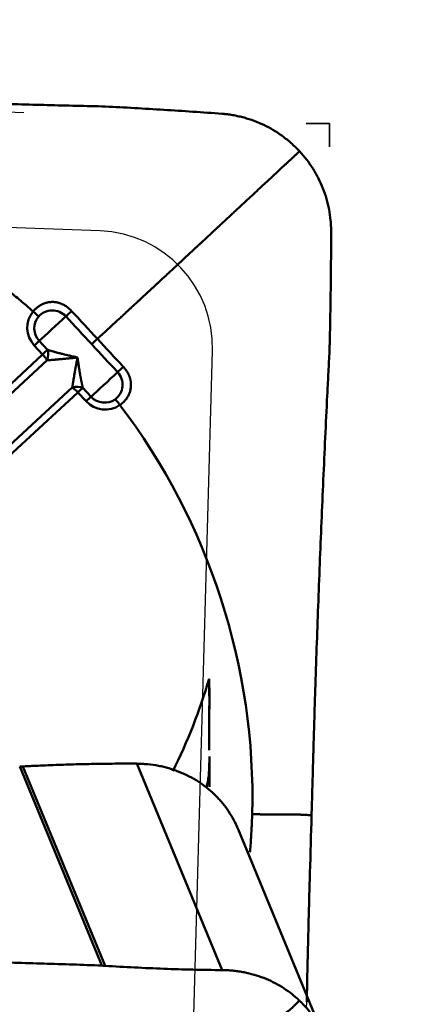
# Model space of a CAD drawing. Extents: x -1.38 to 3.62, y -2.94 to 4.33.
# Drawn here: x 2.38 to 2.51, y 2.2 to 2.54 of the extents above; entities that cross this region are included whole.
import ezdxf

# ---------------------------------------------------------------- set-up
doc = ezdxf.new("R2010")
doc.units = 0
doc.header["$MEASUREMENT"] = 0
doc.header["$PDMODE"] = 1
doc.linetypes.add('DASH', pattern=[3.75, 3, -0.75])
for name, color, linetype, lineweight in [('1', 4, 'Continuous', 50), ('2', 7, 'Continuous', 25), ('3', 1, 'DASH', 35), ('CUT', 1, 'Continuous', 25), ('NOCUT', 7, 'Continuous', 25)]:
    doc.layers.add(name, color=color, linetype=linetype, lineweight=lineweight)
doc.styles.add('STANDARD 3.5 mm', font='monos.ttf', dxfattribs={"height": 0.137795})
doc.dimstyles.new('AM_DIN', dxfattribs={"dimtxt": 0.137795, "dimasz": 0.098425, "dimexe": 0.07874, "dimexo": 0.03937, "dimgap": 0.03937, "dimtad": 1, "dimdec": 3, "dimzin": 11, "dimdsep": 46, "dimlunit": 3, "dimtxsty": 'STANDARD 3.5 mm', "dimcen": 0.003543, "dimadec": 0, "dimazin": 2, "dimtm": 1e-09, "dimtfac": 0.707107, "dimtdec": 3, "dimtmove": 0, "dimatfit": 3, "dimfxl": 1, "dimtolj": 1, "dimlwd": -1, "dimarcsym": 0})

# ---------------------------------------------------------------- blocks, each defined once
blk = doc.blocks.new('*D6')
at = {"layer": '2', "color": 0, "lineweight": -2, "ltscale": 0.04}
for p, q in [((2.51968, 2.49999), (3.62204, 2.49999)), ((2.51968, -2.5), (3.62204, -2.5))]:
    blk.add_line(p, q, dxfattribs=at)
at = {"layer": '2', "color": 0, "ltscale": 0.04}
blk.add_line((3.5433, 2.40157), (3.5433, -2.40157), dxfattribs=at)
for points in [[(3.5269, 2.40157), (3.5597, 2.40157), (3.5433, 2.49999)], [(3.5269, -2.40157), (3.5597, -2.40157), (3.5433, -2.5)]]:
    blk.add_solid(points, dxfattribs=at)
at = {"layer": 'DEFPOINTS', "color": 0, "ltscale": 0.04}
for p in [(2.48031, 2.49999), (2.48031, -2.5), (3.5433, -2.5)]:
    blk.add_point(p, dxfattribs=at)
at = {"layer": '2', "color": 0, "ltscale": 0.04, "insert": (3.43058, 0), "char_height": 0.137795, "attachment_point": 5, "rotation": 90, "style": 'STANDARD 3.5 mm'}
blk.add_mtext('\\A1;%%c5"', dxfattribs=at)
blk = doc.blocks.new('*D3')
at = {"layer": '2', "color": 0, "lineweight": -2, "ltscale": 0.04}
for p, q in [((2.12598, 2.53936), (2.12598, 3.62204)), ((2.48031, 2.53936), (2.48031, 3.62204))]:
    blk.add_line(p, q, dxfattribs=at)
at = {"layer": '2', "color": 0, "ltscale": 0.04}
for p, q in [((2.12598, 3.5433), (1.28298, 3.5433)), ((2.38189, 3.5433), (2.2244, 3.5433))]:
    blk.add_line(p, q, dxfattribs=at)
for points in [[(2.2244, 3.5597), (2.2244, 3.5269), (2.12598, 3.5433)], [(2.38189, 3.5597), (2.38189, 3.5269), (2.48031, 3.5433)]]:
    blk.add_solid(points, dxfattribs=at)
at = {"layer": 'DEFPOINTS', "color": 0, "ltscale": 0.04}
for p in [(2.12598, 3.5433), (2.12598, 2.49999), (2.48031, 2.49999)]:
    blk.add_point(p, dxfattribs=at)
at = {"layer": '2', "color": 0, "ltscale": 0.04, "insert": (1.65527, 3.65399), "char_height": 0.137795, "attachment_point": 5, "style": 'STANDARD 3.5 mm'}
blk.add_mtext('\\A1;0.354"', dxfattribs=at)
blk = doc.blocks.new('*D4')
at = {"layer": '2', "color": 0, "lineweight": -2, "ltscale": 0.04}
for p, q in [((0, 1.79133), (0, 4.21259)), ((2.48031, 2.53936), (2.48031, 4.21259))]:
    blk.add_line(p, q, dxfattribs=at)
at = {"layer": '2', "color": 0, "ltscale": 0.04}
blk.add_line((0.09843, 4.13385), (2.38189, 4.13385), dxfattribs=at)
for points in [[(0.09843, 4.15025), (0.09843, 4.11745), (0, 4.13385)], [(2.38189, 4.15025), (2.38189, 4.11745), (2.48031, 4.13385)]]:
    blk.add_solid(points, dxfattribs=at)
at = {"layer": 'DEFPOINTS', "color": 0, "ltscale": 0.04}
for p in [(2.48031, 4.13385), (2.48031, 2.49999), (0, 1.75196)]:
    blk.add_point(p, dxfattribs=at)
at = {"layer": '2', "color": 0, "ltscale": 0.04, "insert": (1.24015, 4.24454), "char_height": 0.137795, "attachment_point": 5, "style": 'STANDARD 3.5 mm'}
blk.add_mtext('\\A1;2.48"', dxfattribs=at)
blk = doc.blocks.new('*D7')
at = {"layer": '2', "color": 0, "lineweight": -2, "ltscale": 0.04}
for p, q in [((2.48031, 2.53936), (2.48031, 3.56636)), ((2.37714, 2.5036), (1.41459, 2.53721))]:
    blk.add_line(p, q, dxfattribs=at)
at = {"layer": '2', "color": 0, "ltscale": 0.04}
blk.add_arc((2.48031, 2.49999), 0.98763, 95.71234, 172.28766, dxfattribs=at)
for points in [[(2.38119, 3.4991), (2.38282, 3.46634), (2.48031, 3.48762)], [(1.51796, 2.63115), (1.48527, 2.63392), (1.49328, 2.53446)]]:
    blk.add_solid(points, dxfattribs=at)
at = {"layer": 'DEFPOINTS', "color": 0, "ltscale": 0.04}
for p in [(1.99648, 3.36099), (2.41648, 2.50222), (2.48031, 2.49999), (2.48031, 2.49999), (2.48031, 2.49212)]:
    blk.add_point(p, dxfattribs=at)
at = {"layer": '2', "color": 0, "ltscale": 0.04, "insert": (1.71735, 3.29006), "char_height": 0.137795, "attachment_point": 5, "rotation": 44, "style": 'STANDARD 3.5 mm'}
blk.add_mtext('\\A1;88°', dxfattribs=at)

msp = doc.modelspace()

# ---------------------------------------------------------------- linework, layer by layer
at = {"layer": '1', "ltscale": 0.04}
for p, q in [((2.38348, 2.4221), (2.38069, 2.42511)), ((2.38237, 2.42666), (2.38517, 2.42365)), ((2.34017, 2.38202), (2.38348, 2.4221)), ((2.48028, 2.42303), (2.48028, 2.4231)), ((2.38507, 2.42013), (2.34175, 2.38005)), ((2.36501, 2.38462), (2.39353, 2.41101)), ((2.39536, 2.40929), (2.36684, 2.3829)), ((2.39816, 2.40628), (2.39536, 2.40929)), ((2.39705, 2.41084), (2.39985, 2.40783)), ((2.43975, 2.30236), (2.43975, 2.3096)), ((2.43975, 2.27616), (2.43975, 2.2865)), ((2.37577, 2.28302), (2.37584, 2.28302)), ((2.37577, 2.28302), (2.40349, 2.2159)), ((2.37683, 2.28309), (2.4046, 2.21584)), ((2.41527, 2.28403), (2.44403, 2.21439)), ((2.47822, 2.1923), (2.44946, 2.26194))]:
    msp.add_line(p, q, dxfattribs=at)
for centre, major_axis, ratio, start_param, end_param in [((2.38697, 2.43093), (0.00617, -0.00617), 0.980815, 3.226406, 4.674349), ((2.37977, 2.43603), (0.00301, -0.00253), 0.194243, 0.86169, 1.553978), ((2.38788, 2.43184), (0.00714, 0.00663), 0.007414, 3.824036, 5.208729), ((2.39272, 2.4362), (-0.00289, -0.00268), 0.007297, 4.51652, 5.20873), ((2.38685, 2.4308), (-0.0044, 0.0044), 0.980815, 0.084699, 1.532756), ((2.38014, 2.42457), (0.00289, 0.00268), 0.007414, 0.682443, 1.374737), ((2.40146, 2.42679), (-0.00289, -0.00268), 0.007414, 4.51634, 5.208632), ((2.38294, 2.42155), (-0.00289, -0.00268), 0.007414, 3.824036, 4.516329), ((2.38294, 2.42155), (0.00267, -0.00289), 0.194801, 0.886062, 1.578355), ((2.38294, 2.42155), (0.00055, 0.0039), 0.610399, 4.425625, 5.362179), ((2.40536, 2.41301), (-0.00714, -0.00663), 0.007414, 0.682443, 2.067136), ((2.41019, 2.41737), (0.00289, 0.00268), 0.007531, 1.374924, 2.067134), ((2.39482, 2.40875), (-0.00393, -0.00023), 0.619444, 4.074516, 5.01107), ((2.39482, 2.40875), (0.00267, -0.00289), 0.194801, 1.578355, 2.270648), ((2.39482, 2.40875), (0.00289, 0.00268), 0.007414, 0.682443, 1.374737), ((2.39762, 2.40574), (-0.00289, -0.00268), 0.007414, 3.824036, 4.516329), ((2.40445, 2.4121), (0.00617, -0.00617), 0.980815, 4.674349, 6.122291), ((2.40432, 2.41197), (-0.0044, 0.0044), 0.980815, 1.532756, 2.980584), ((2.32673, 2.33231), (-0.06416, -0.12888), 0.783457, 1.56646, 1.799893)]:
    msp.add_ellipse(centre, major_axis=major_axis, ratio=ratio, start_param=start_param, end_param=end_param, dxfattribs=at)
for points, knots in [([(2.247, 2.51151), (2.25348, 2.5112), (2.25996, 2.51089), (2.26807, 2.5105), (2.26969, 2.51043), (2.27293, 2.51027), (2.27456, 2.5102), (2.27943, 2.50997), (2.29567, 2.50924), (2.31196, 2.50858), (2.33155, 2.50786), (2.33809, 2.50763), (2.35117, 2.50719), (2.36424, 2.50678), (2.37732, 2.50642), (2.38713, 2.50616), (2.3904, 2.50608), (2.39695, 2.50592), (2.40022, 2.50584), (2.40349, 2.50577)], [0, 0, 0, 0, 0.125, 0.125, 0.15625, 0.15625, 0.1875, 0.1875, 0.25, 0.5, 0.5, 0.625, 0.625, 0.75, 0.875, 0.875, 0.9375, 0.9375, 1, 1, 1, 1]), ([(2.4046, 2.50573), (2.40789, 2.50557), (2.41119, 2.50539), (2.41778, 2.50503), (2.42107, 2.50483), (2.42765, 2.50442), (2.43093, 2.50421), (2.43749, 2.50376), (2.44076, 2.50352), (2.44403, 2.50328)], [0, 0, 0, 0, 0.25, 0.25, 0.5, 0.5, 0.75, 0.75, 1, 1, 1, 1]), ([(2.47018, 2.49062), (2.47008, 2.49073), (2.46988, 2.49094), (2.46946, 2.49137), (2.46873, 2.49211), (2.46722, 2.49353), (2.46402, 2.49618), (2.45998, 2.49869), (2.45567, 2.50063), (2.45287, 2.5016), (2.4506, 2.50223), (2.44916, 2.50255), (2.448, 2.50277), (2.44684, 2.50297), (2.44582, 2.50311), (2.44494, 2.5032), (2.44449, 2.50324), (2.44419, 2.50326), (2.44403, 2.50328)], [0, 0, 0, 0, 0.014907, 0.029815, 0.059629, 0.119259, 0.238518, 0.477035, 0.596294, 0.715553, 0.775182, 0.834811, 0.864626, 0.894441, 0.95407, 0.968978, 0.983885, 1, 1, 1, 1]), ([(2.2459, 2.49149), (2.24678, 2.49145), (2.24853, 2.49136), (2.25204, 2.49112), (2.25554, 2.49083), (2.2586, 2.49051), (2.26035, 2.49032), (2.26209, 2.49011), (2.26427, 2.48983), (2.26776, 2.48934), (2.2721, 2.48865), (2.27903, 2.48737), (2.29107, 2.4847), (2.30798, 2.47962), (2.32762, 2.47158), (2.34171, 2.46415), (2.35003, 2.4591), (2.35303, 2.4572), (2.3546, 2.45618), (2.35553, 2.45557), (2.3558, 2.45539), (2.35603, 2.45524), (2.35622, 2.45511), (2.3565, 2.45493), (2.35691, 2.45465), (2.35737, 2.45434), (2.35773, 2.4541), (2.3581, 2.45385), (2.35874, 2.45341), (2.36075, 2.45203), (2.36399, 2.44972), (2.36825, 2.44654), (2.37173, 2.4438), (2.37447, 2.44156), (2.37651, 2.43986), (2.37819, 2.43842), (2.37936, 2.4374), (2.37994, 2.43689), (2.3802, 2.43666), (2.3803, 2.43658), (2.38031, 2.43657)], [0, 0, 0, 0, 0.017892, 0.035784, 0.071567, 0.089459, 0.098405, 0.107351, 0.125243, 0.143135, 0.178918, 0.214702, 0.286269, 0.429404, 0.572538, 0.715673, 0.751457, 0.769349, 0.78724, 0.789477, 0.791713, 0.79395, 0.795068, 0.796186, 0.800659, 0.805132, 0.807369, 0.809605, 0.814078, 0.823024, 0.858808, 0.894591, 0.930375, 0.948267, 0.966159, 0.984051, 0.992996, 0.997469, 0.999706, 1, 1, 1, 1]), ([(2.402, 2.42733), (2.40428, 2.42944), (2.40696, 2.43192), (2.40972, 2.43448), (2.41026, 2.43498), (2.41043, 2.43513), (2.41058, 2.43527), (2.41105, 2.4357), (2.41156, 2.43617), (2.41211, 2.43669), (2.41244, 2.437), (2.41298, 2.43749), (2.41358, 2.43805), (2.4141, 2.43853), (2.41437, 2.43878), (2.41445, 2.43885), (2.4145, 2.4389), (2.41456, 2.43896), (2.41481, 2.43919), (2.41532, 2.43966), (2.41592, 2.44021), (2.41645, 2.44071), (2.41725, 2.44145), (2.41805, 2.44219), (2.41885, 2.44292), (2.41938, 2.44342), (2.41991, 2.44391), (2.42044, 2.4444), (2.42096, 2.44488), (2.42162, 2.4455), (2.42228, 2.4461), (2.4228, 2.44659), (2.42358, 2.44732), (2.42528, 2.44888), (2.42701, 2.45049), (2.42828, 2.45167), (2.4286, 2.45197), (2.42891, 2.45226), (2.42967, 2.45296), (2.43136, 2.45453), (2.43333, 2.45636), (2.43501, 2.45793), (2.43578, 2.45864), (2.43614, 2.45897), (2.43638, 2.45919), (2.43679, 2.45958), (2.43726, 2.46001), (2.43765, 2.46038), (2.43782, 2.46054), (2.4379, 2.46061), (2.43794, 2.46064), (2.43799, 2.4607), (2.4385, 2.46117), (2.43945, 2.46205), (2.44052, 2.46305), (2.4412, 2.46368), (2.44147, 2.46394), (2.44175, 2.4642), (2.4422, 2.46461), (2.44269, 2.46507), (2.44313, 2.46547), (2.44378, 2.46608), (2.44432, 2.46658), (2.44477, 2.467), (2.44482, 2.46705), (2.44493, 2.46715), (2.44532, 2.46752), (2.44612, 2.46826), (2.44726, 2.46932), (2.44848, 2.47045), (2.45007, 2.47193), (2.452, 2.47372), (2.45493, 2.47645), (2.4583, 2.47959), (2.46183, 2.48287), (2.46406, 2.48494), (2.46524, 2.48605), (2.46559, 2.48637), (2.46574, 2.48651), (2.46581, 2.48657), (2.46584, 2.4866), (2.46589, 2.48665), (2.46603, 2.48677), (2.4662, 2.48693), (2.46637, 2.4871), (2.46647, 2.48718), (2.46653, 2.48724), (2.46656, 2.48727), (2.4666, 2.48731), (2.46677, 2.48747), (2.46698, 2.48766), (2.46716, 2.48783), (2.46722, 2.48789), (2.46725, 2.48791), (2.46728, 2.48793), (2.46734, 2.48799), (2.46743, 2.48808), (2.46759, 2.48822), (2.46772, 2.48834), (2.46781, 2.48843), (2.46783, 2.48845), (2.46786, 2.48847), (2.46791, 2.48852), (2.46803, 2.48863), (2.46817, 2.48876), (2.46829, 2.48888), (2.46836, 2.48894), (2.46853, 2.48909), (2.46919, 2.4897), (2.46974, 2.49021), (2.47018, 2.49062)], [0, 0, 0, 0, 0.069372, 0.081836, 0.084952, 0.08599, 0.086899, 0.089626, 0.100531, 0.102609, 0.106763, 0.110918, 0.119227, 0.125459, 0.127017, 0.127536, 0.128056, 0.128445, 0.129614, 0.135845, 0.144155, 0.148309, 0.152464, 0.169082, 0.173237, 0.177391, 0.185701, 0.189855, 0.19401, 0.202319, 0.210628, 0.214783, 0.218937, 0.235556, 0.268792, 0.275024, 0.277101, 0.279179, 0.285411, 0.302029, 0.335266, 0.351884, 0.360193, 0.362271, 0.364348, 0.368502, 0.376812, 0.380966, 0.382524, 0.383043, 0.383563, 0.383952, 0.385121, 0.401739, 0.418358, 0.424589, 0.426667, 0.428744, 0.434976, 0.443285, 0.44744, 0.451594, 0.468213, 0.468213, 0.469251, 0.47003, 0.472367, 0.484831, 0.501449, 0.518068, 0.534686, 0.567923, 0.601159, 0.667633, 0.734106, 0.80058, 0.817198, 0.825507, 0.828623, 0.829662, 0.8307, 0.831479, 0.833816, 0.842126, 0.84628, 0.849396, 0.850435, 0.851473, 0.852252, 0.854589, 0.867053, 0.871208, 0.872766, 0.873285, 0.873804, 0.875362, 0.879517, 0.883672, 0.891981, 0.893539, 0.894058, 0.894577, 0.896135, 0.90029, 0.908599, 0.912754, 0.914831, 0.916908, 0.933527, 1, 1, 1, 1]), ([(2.47018, 2.49062), (2.47188, 2.48879), (2.4734, 2.48681), (2.47506, 2.48417), (2.47538, 2.48364), (2.47599, 2.48256), (2.47686, 2.48092), (2.47812, 2.47811), (2.47892, 2.47579), (2.47944, 2.47401), (2.4796, 2.47341), (2.47989, 2.4722), (2.48002, 2.4716), (2.48037, 2.46977), (2.48054, 2.46855), (2.48071, 2.46671), (2.48076, 2.46609), (2.48082, 2.46486), (2.48083, 2.46424), (2.48083, 2.46362)], [0, 0, 0, 0, 0.25, 0.25, 0.3125, 0.3125, 0.375, 0.5, 0.625, 0.625, 0.6875, 0.6875, 0.75, 0.75, 0.875, 0.875, 0.9375, 0.9375, 1, 1, 1, 1]), ([(2.48032, 2.42414), (2.48032, 2.42416), (2.48033, 2.42447), (2.48034, 2.42508), (2.48036, 2.42582), (2.48037, 2.42641), (2.48039, 2.42701), (2.48041, 2.42804), (2.48048, 2.4313), (2.48059, 2.43664), (2.48069, 2.44375), (2.48076, 2.44966), (2.4808, 2.45438), (2.48081, 2.45792), (2.48083, 2.46087), (2.48083, 2.46276), (2.48083, 2.46349), (2.48083, 2.46362)], [0, 0, 0, 0, 0.001294, 0.023757, 0.04622, 0.057452, 0.068684, 0.091147, 0.136074, 0.31578, 0.495486, 0.675192, 0.765045, 0.854899, 0.944752, 0.989678, 1, 1, 1, 1]), ([(2.38031, 2.43657), (2.38039, 2.43666), (2.38054, 2.43684), (2.38078, 2.4371), (2.38103, 2.43735), (2.38127, 2.43759), (2.38152, 2.43781), (2.38178, 2.43802), (2.38203, 2.43822), (2.38229, 2.43841), (2.38256, 2.43858), (2.38282, 2.43874), (2.3831, 2.43889), (2.38337, 2.43903), (2.38365, 2.43916), (2.38393, 2.43927), (2.38422, 2.43938), (2.38451, 2.43947), (2.3848, 2.43955), (2.3851, 2.43962), (2.3854, 2.43968), (2.3857, 2.43972), (2.38601, 2.43976), (2.38633, 2.43978), (2.38673, 2.4398), (2.38722, 2.43979), (2.3878, 2.43974), (2.38838, 2.43965), (2.38895, 2.43951), (2.38951, 2.43933), (2.39007, 2.43911), (2.39062, 2.43883), (2.39117, 2.43851), (2.39171, 2.43815), (2.39224, 2.43773), (2.39276, 2.43726), (2.39309, 2.43692), (2.39326, 2.43674)], [0, 0, 0, 0, 0.024656, 0.048789, 0.072431, 0.095617, 0.11838, 0.140754, 0.162777, 0.184484, 0.205912, 0.2271, 0.248085, 0.268907, 0.289603, 0.310213, 0.330772, 0.351318, 0.371885, 0.392508, 0.413218, 0.434048, 0.455026, 0.476183, 0.497547, 0.536609, 0.57551, 0.614438, 0.653591, 0.693171, 0.733391, 0.774462, 0.8166, 0.860017, 0.904921, 0.951517, 1, 1, 1, 1]), ([(2.39133, 2.43495), (2.39073, 2.43559), (2.39, 2.43611), (2.38839, 2.4368), (2.38751, 2.43697), (2.38578, 2.43695), (2.38491, 2.43675), (2.38335, 2.43602), (2.38266, 2.43548), (2.3821, 2.43482)], [0, 0, 0, 0, 0.25, 0.25, 0.5, 0.5, 0.75, 0.75, 1, 1, 1, 1]), ([(2.38517, 2.42365), (2.38527, 2.42361), (2.38549, 2.42355), (2.38584, 2.42344), (2.38621, 2.42333), (2.38661, 2.42321), (2.38703, 2.42309), (2.38749, 2.42296), (2.38797, 2.42282), (2.38849, 2.42268), (2.38903, 2.42254), (2.3896, 2.42239), (2.39021, 2.42224), (2.39084, 2.42208), (2.39151, 2.42193), (2.3922, 2.42176), (2.39293, 2.4216), (2.39368, 2.42143), (2.39447, 2.42125), (2.395, 2.42114), (2.39528, 2.42108)], [0, 0, 0, 0, 0.035055, 0.072501, 0.112344, 0.15459, 0.199243, 0.246307, 0.295786, 0.347681, 0.401996, 0.458733, 0.517894, 0.57948, 0.643493, 0.709934, 0.778804, 0.850105, 0.923836, 1, 1, 1, 1]), ([(2.47423, 2.26665), (2.47427, 2.26782), (2.47433, 2.27017), (2.47447, 2.27486), (2.4746, 2.27955), (2.47472, 2.28366), (2.47478, 2.286), (2.47485, 2.28835), (2.47493, 2.29128), (2.47507, 2.29598), (2.47525, 2.30185), (2.47555, 2.31126), (2.4761, 2.32776), (2.47698, 2.35138), (2.47817, 2.37979), (2.47917, 2.40111), (2.47982, 2.41413), (2.48006, 2.41887), (2.48019, 2.42138), (2.48026, 2.42277), (2.48027, 2.42297), (2.48028, 2.42303)], [0, 0, 0, 0, 0.022639, 0.045278, 0.090556, 0.113195, 0.124514, 0.135834, 0.158473, 0.181112, 0.22639, 0.271668, 0.362224, 0.543336, 0.724447, 0.905559, 0.950837, 0.973476, 0.996115, 0.998945, 1, 1, 1, 1]), ([(2.48028, 2.4231), (2.48028, 2.42317), (2.48029, 2.42339), (2.4803, 2.42367), (2.48031, 2.42395), (2.48032, 2.42408), (2.48032, 2.42414)], [0, 0, 0, 0, 0.192603, 0.620975, 0.83516, 1, 1, 1, 1]), ([(2.39528, 2.42108), (2.39511, 2.42106), (2.39477, 2.42102), (2.39426, 2.42096), (2.39377, 2.42091), (2.39329, 2.42086), (2.39282, 2.42081), (2.39237, 2.42076), (2.39192, 2.42072), (2.39149, 2.42067), (2.39107, 2.42063), (2.39066, 2.42059), (2.39026, 2.42056), (2.38988, 2.42052), (2.38951, 2.42049), (2.38914, 2.42046), (2.38879, 2.42042), (2.38846, 2.42039), (2.38813, 2.42037), (2.38781, 2.42034), (2.38751, 2.42031), (2.38722, 2.42029), (2.38694, 2.42027), (2.38666, 2.42024), (2.38641, 2.42022), (2.38616, 2.4202), (2.38592, 2.42019), (2.38569, 2.42017), (2.38547, 2.42015), (2.38527, 2.42014), (2.38513, 2.42013), (2.38507, 2.42013)], [0, 0, 0, 0, 0.047561, 0.094184, 0.139871, 0.184621, 0.228434, 0.271311, 0.313252, 0.354258, 0.394328, 0.433462, 0.471662, 0.508927, 0.545259, 0.580656, 0.61512, 0.648652, 0.681251, 0.712919, 0.743655, 0.773461, 0.802337, 0.830285, 0.857305, 0.883397, 0.908564, 0.932806, 0.956125, 0.978523, 1, 1, 1, 1]), ([(2.39353, 2.41101), (2.39354, 2.41112), (2.39358, 2.41133), (2.39363, 2.41168), (2.39369, 2.41205), (2.39375, 2.41245), (2.39382, 2.41287), (2.39389, 2.41332), (2.39397, 2.41381), (2.39406, 2.41432), (2.39415, 2.41486), (2.39425, 2.41543), (2.39435, 2.41603), (2.39446, 2.41666), (2.39458, 2.41732), (2.3947, 2.41802), (2.39483, 2.41874), (2.39497, 2.41949), (2.39512, 2.42027), (2.39522, 2.42081), (2.39528, 2.42108)], [0, 0, 0, 0, 0.035055, 0.072501, 0.112344, 0.15459, 0.199243, 0.246307, 0.295786, 0.347681, 0.401996, 0.458733, 0.517894, 0.57948, 0.643493, 0.709934, 0.778804, 0.850105, 0.923836, 1, 1, 1, 1]), ([(2.39528, 2.42108), (2.3953, 2.42091), (2.39535, 2.42057), (2.39542, 2.42006), (2.39549, 2.41957), (2.39556, 2.41909), (2.39563, 2.41862), (2.3957, 2.41816), (2.39576, 2.41772), (2.39583, 2.41728), (2.3959, 2.41686), (2.39596, 2.41645), (2.39603, 2.41605), (2.39609, 2.41567), (2.39616, 2.41529), (2.39622, 2.41493), (2.39629, 2.41458), (2.39635, 2.41424), (2.39641, 2.41391), (2.39647, 2.4136), (2.39653, 2.41329), (2.39659, 2.413), (2.39665, 2.41272), (2.3967, 2.41244), (2.39676, 2.41218), (2.39681, 2.41193), (2.39686, 2.4117), (2.39691, 2.41147), (2.39696, 2.41125), (2.397, 2.41104), (2.39703, 2.41091), (2.39705, 2.41084)], [0, 0, 0, 0, 0.047561, 0.094184, 0.139871, 0.184621, 0.228434, 0.271311, 0.313252, 0.354258, 0.394328, 0.433462, 0.471662, 0.508927, 0.545259, 0.580656, 0.61512, 0.648652, 0.681251, 0.712919, 0.743655, 0.773461, 0.802337, 0.830285, 0.857305, 0.883397, 0.908564, 0.932806, 0.956125, 0.978523, 1, 1, 1, 1]), ([(2.40797, 2.40694), (2.40867, 2.40744), (2.40926, 2.4081), (2.41012, 2.40959), (2.41038, 2.41044), (2.41054, 2.41217), (2.41043, 2.41305), (2.40986, 2.4147), (2.4094, 2.41547), (2.4088, 2.41612)], [0, 0, 0, 0, 0.25, 0.25, 0.5, 0.5, 0.75, 0.75, 1, 1, 1, 1]), ([(2.41073, 2.41792), (2.41081, 2.41783), (2.41096, 2.41767), (2.41118, 2.41741), (2.41138, 2.41716), (2.41158, 2.4169), (2.41176, 2.41665), (2.41193, 2.41639), (2.41209, 2.41613), (2.41225, 2.41587), (2.41239, 2.41561), (2.41252, 2.41535), (2.41264, 2.41508), (2.41275, 2.41482), (2.41285, 2.41456), (2.41293, 2.41429), (2.41301, 2.41403), (2.41308, 2.41376), (2.41315, 2.4135), (2.4132, 2.41323), (2.41324, 2.41296), (2.41327, 2.4127), (2.41329, 2.41243), (2.41331, 2.41216), (2.41331, 2.4119), (2.41331, 2.41163), (2.4133, 2.41136), (2.41327, 2.41098), (2.4132, 2.4105), (2.41308, 2.40992), (2.41292, 2.40935), (2.41272, 2.4088), (2.41248, 2.40827), (2.41219, 2.40776), (2.41187, 2.40726), (2.4115, 2.40678), (2.41108, 2.40632), (2.41062, 2.40587), (2.41012, 2.40544), (2.40976, 2.40517), (2.40957, 2.40503)], [0, 0, 0, 0, 0.022617, 0.044811, 0.066601, 0.088005, 0.109043, 0.129735, 0.150099, 0.170158, 0.189931, 0.209438, 0.228702, 0.247742, 0.266581, 0.285238, 0.303735, 0.322093, 0.340333, 0.358475, 0.37654, 0.394548, 0.412518, 0.43047, 0.448423, 0.466395, 0.484405, 0.50247, 0.543226, 0.583319, 0.622958, 0.662365, 0.701782, 0.741463, 0.781676, 0.822694, 0.864782, 0.908199, 0.953193, 1, 1, 1, 1]), ([(2.40957, 2.40503), (2.40931, 2.4054), (2.40903, 2.40576), (2.40848, 2.40641), (2.40822, 2.4067), (2.40797, 2.40694)], [0, 0, 0, 0, 0.5, 0.5, 1, 1, 1, 1]), ([(2.43964, 2.31262), (2.43972, 2.30999), (2.43975, 2.30761), (2.43975, 2.30336), (2.43973, 2.30147), (2.43972, 2.29979)], [0, 0, 0, 0, 0.5, 0.5, 1, 1, 1, 1]), ([(2.43972, 2.29979), (2.43971, 2.29848), (2.4397, 2.29731), (2.43969, 2.29516), (2.43969, 2.29418), (2.43969, 2.29237), (2.43969, 2.29153), (2.4397, 2.28998), (2.43971, 2.28925), (2.43972, 2.28858)], [0, 0, 0, 0, 0.25, 0.25, 0.5, 0.5, 0.75, 0.75, 1, 1, 1, 1]), ([(2.43975, 2.28587), (2.43975, 2.28573), (2.43975, 2.2856), (2.43975, 2.28452), (2.43974, 2.28365), (2.4397, 2.28201), (2.43965, 2.28124), (2.43952, 2.27976), (2.43943, 2.27906), (2.43917, 2.27753), (2.43898, 2.27672), (2.43874, 2.27594)], [0, 0, 0, 0, 0.031682, 0.031682, 0.260018, 0.260018, 0.488355, 0.488355, 0.716692, 0.716692, 1, 1, 1, 1]), ([(2.37584, 2.28302), (2.3759, 2.28303), (2.37611, 2.28304), (2.37638, 2.28306), (2.37665, 2.28308), (2.37677, 2.28309), (2.37683, 2.28309)], [0, 0, 0, 0, 0.192603, 0.620975, 0.83516, 1, 1, 1, 1]), ([(2.37683, 2.28309), (2.37684, 2.28309), (2.37714, 2.28311), (2.37772, 2.28314), (2.37842, 2.28318), (2.37899, 2.28321), (2.37955, 2.28323), (2.38054, 2.28328), (2.38366, 2.28343), (2.38878, 2.28364), (2.39567, 2.28385), (2.40145, 2.28396), (2.4061, 2.28402), (2.4096, 2.28404), (2.41252, 2.28404), (2.41441, 2.28403), (2.41513, 2.28403), (2.41527, 2.28403)], [0, 0, 0, 0, 0.001294, 0.023757, 0.04622, 0.057452, 0.068684, 0.091147, 0.136074, 0.31578, 0.495486, 0.675192, 0.765045, 0.854899, 0.944752, 0.989678, 1, 1, 1, 1]), ([(2.44142, 2.2737), (2.43971, 2.27533), (2.43786, 2.27679), (2.43535, 2.27839), (2.43484, 2.2787), (2.43381, 2.27929), (2.43224, 2.28013), (2.42953, 2.28135), (2.42727, 2.28213), (2.42553, 2.28263), (2.42495, 2.28278), (2.42376, 2.28307), (2.42317, 2.2832), (2.42137, 2.28354), (2.42016, 2.28372), (2.41834, 2.28389), (2.41773, 2.28394), (2.4165, 2.284), (2.41588, 2.28402), (2.41527, 2.28403)], [0, 0, 0, 0, 0.25, 0.25, 0.3125, 0.3125, 0.375, 0.5, 0.625, 0.625, 0.6875, 0.6875, 0.75, 0.75, 0.875, 0.875, 0.9375, 0.9375, 1, 1, 1, 1]), ([(2.44142, 2.2737), (2.44152, 2.2736), (2.44172, 2.27341), (2.44211, 2.27302), (2.44279, 2.27232), (2.4441, 2.27087), (2.4465, 2.2678), (2.44832, 2.2646), (2.44934, 2.26224), (2.44947, 2.26192)], [0, 0, 0, 0, 0.028939, 0.057879, 0.115757, 0.231514, 0.463028, 0.926056, 1, 1, 1, 1]), ([(2.4542, 2.26704), (2.45418, 2.26616), (2.45412, 2.26441), (2.45395, 2.26091), (2.45373, 2.25749), (2.45352, 2.25495), (2.45345, 2.25416)], [0, 0, 0, 0, 0.203732, 0.407464, 0.814929, 1, 1, 1, 1]), ([(2.4542, 2.26704), (2.45469, 2.26701), (2.45522, 2.26699), (2.45578, 2.26697), (2.45584, 2.26697), (2.45586, 2.26697), (2.45588, 2.26697), (2.45594, 2.26696), (2.456, 2.26696), (2.45606, 2.26696), (2.4561, 2.26696), (2.45617, 2.26695), (2.45624, 2.26695), (2.45631, 2.26695), (2.45634, 2.26695), (2.45635, 2.26695), (2.45635, 2.26695), (2.45636, 2.26695), (2.45639, 2.26695), (2.45645, 2.26694), (2.45653, 2.26694), (2.4566, 2.26694), (2.4567, 2.26694), (2.4568, 2.26693), (2.4569, 2.26693), (2.45696, 2.26693), (2.45703, 2.26693), (2.4571, 2.26692), (2.45717, 2.26692), (2.45726, 2.26692), (2.45734, 2.26692), (2.45741, 2.26691), (2.45752, 2.26691), (2.45775, 2.2669), (2.458, 2.2669), (2.45818, 2.26689), (2.45823, 2.26689), (2.45828, 2.26689), (2.45839, 2.26689), (2.45865, 2.26688), (2.45896, 2.26688), (2.45924, 2.26687), (2.45938, 2.26687), (2.45944, 2.26687), (2.45948, 2.26687), (2.45955, 2.26687), (2.45963, 2.26687), (2.45971, 2.26687), (2.45974, 2.26687), (2.45975, 2.26686), (2.45976, 2.26686), (2.45977, 2.26686), (2.45986, 2.26686), (2.46004, 2.26686), (2.46024, 2.26686), (2.46038, 2.26686), (2.46043, 2.26686), (2.46049, 2.26686), (2.46058, 2.26686), (2.46068, 2.26686), (2.46077, 2.26685), (2.46091, 2.26685), (2.46102, 2.26685), (2.46112, 2.26685), (2.46113, 2.26685), (2.46115, 2.26685), (2.46124, 2.26685), (2.46142, 2.26685), (2.46168, 2.26685), (2.46198, 2.26685), (2.46238, 2.26685), (2.4629, 2.26685), (2.46377, 2.26686), (2.46494, 2.26686), (2.46647, 2.26686), (2.46774, 2.26686), (2.46856, 2.26687), (2.46881, 2.26687), (2.46893, 2.26687), (2.46898, 2.26687), (2.469, 2.26687), (2.46904, 2.26687), (2.46915, 2.26687), (2.46929, 2.26687), (2.46944, 2.26686), (2.46952, 2.26686), (2.46957, 2.26686), (2.46959, 2.26686), (2.46963, 2.26686), (2.46979, 2.26686), (2.46997, 2.26685), (2.47015, 2.26684), (2.47022, 2.26684), (2.47024, 2.26684), (2.47027, 2.26684), (2.47033, 2.26684), (2.47043, 2.26683), (2.47059, 2.26682), (2.47074, 2.26682), (2.47084, 2.26681), (2.47087, 2.26681), (2.47089, 2.26681), (2.47096, 2.26681), (2.4711, 2.2668), (2.47127, 2.26679), (2.47142, 2.26678), (2.47151, 2.26678), (2.47173, 2.26677), (2.47262, 2.26673), (2.47352, 2.26668), (2.47423, 2.26665)], [0, 0, 0, 0, 0.125, 0.136719, 0.139648, 0.140625, 0.141479, 0.144043, 0.154297, 0.15625, 0.160156, 0.164062, 0.171875, 0.177734, 0.179199, 0.179688, 0.180176, 0.180542, 0.181641, 0.1875, 0.195312, 0.199219, 0.203125, 0.21875, 0.222656, 0.226562, 0.234375, 0.238281, 0.242188, 0.25, 0.257812, 0.261719, 0.265625, 0.28125, 0.3125, 0.318359, 0.320312, 0.322266, 0.328125, 0.34375, 0.375, 0.390625, 0.398438, 0.400391, 0.402344, 0.40625, 0.414062, 0.417969, 0.419434, 0.419922, 0.42041, 0.420776, 0.421875, 0.4375, 0.453125, 0.458984, 0.460938, 0.462891, 0.46875, 0.476562, 0.480469, 0.484375, 0.5, 0.5, 0.500977, 0.501709, 0.503906, 0.515625, 0.53125, 0.546875, 0.5625, 0.59375, 0.625, 0.6875, 0.75, 0.8125, 0.828125, 0.835938, 0.838867, 0.839844, 0.84082, 0.841553, 0.84375, 0.851562, 0.855469, 0.858398, 0.859375, 0.860352, 0.861084, 0.863281, 0.875, 0.878906, 0.880371, 0.880859, 0.881348, 0.882812, 0.886719, 0.890625, 0.898438, 0.899902, 0.900391, 0.900879, 0.902344, 0.90625, 0.914062, 0.917969, 0.919922, 0.921875, 0.9375, 1, 1, 1, 1]), ([(2.47423, 2.26665), (2.47405, 2.26017), (2.47387, 2.25369), (2.47364, 2.24559), (2.47359, 2.24397), (2.4735, 2.24074), (2.47346, 2.23912), (2.47333, 2.23427), (2.47303, 2.22295), (2.47277, 2.21169), (2.47261, 2.20366)], [0, 0, 0, 0, 0.307574, 0.307574, 0.384468, 0.384468, 0.461361, 0.461361, 0.615148, 1, 1, 1, 1]), ([(2.247, 2.21681), (2.25348, 2.21694), (2.25996, 2.21707), (2.26807, 2.21723), (2.26969, 2.21726), (2.27293, 2.21732), (2.27456, 2.21735), (2.27943, 2.21742), (2.29567, 2.21765), (2.31196, 2.2177), (2.33155, 2.2176), (2.33809, 2.21754), (2.35117, 2.21736), (2.36424, 2.21713), (2.37732, 2.21678), (2.38713, 2.21648), (2.3904, 2.21638), (2.39695, 2.21615), (2.40022, 2.21603), (2.40349, 2.2159)], [0, 0, 0, 0, 0.125, 0.125, 0.15625, 0.15625, 0.1875, 0.1875, 0.25, 0.5, 0.5, 0.625, 0.625, 0.75, 0.875, 0.875, 0.9375, 0.9375, 1, 1, 1, 1]), ([(2.4046, 2.21584), (2.40789, 2.21563), (2.41119, 2.21543), (2.41778, 2.2151), (2.42107, 2.21495), (2.42765, 2.21471), (2.43093, 2.21461), (2.43749, 2.21446), (2.44076, 2.21441), (2.44403, 2.21439)], [0, 0, 0, 0, 0.25, 0.25, 0.5, 0.5, 0.75, 0.75, 1, 1, 1, 1]), ([(2.47018, 2.20406), (2.47008, 2.20416), (2.46988, 2.20435), (2.46946, 2.20473), (2.46873, 2.20538), (2.46722, 2.20664), (2.46402, 2.20894), (2.45998, 2.21107), (2.45567, 2.21263), (2.45287, 2.21337), (2.4506, 2.21382), (2.44916, 2.21403), (2.448, 2.21417), (2.44684, 2.21428), (2.44582, 2.21434), (2.44494, 2.21437), (2.44449, 2.21438), (2.44419, 2.21438), (2.44403, 2.21439)], [0, 0, 0, 0, 0.014907, 0.029815, 0.059629, 0.119259, 0.238518, 0.477035, 0.596294, 0.715553, 0.775182, 0.834811, 0.864626, 0.894441, 0.95407, 0.968978, 0.983885, 1, 1, 1, 1]), ([(2.402, 2.14876), (2.40428, 2.15092), (2.40696, 2.15345), (2.40972, 2.15606), (2.41026, 2.15657), (2.41043, 2.15672), (2.41058, 2.15687), (2.41105, 2.15731), (2.41156, 2.15779), (2.41211, 2.15832), (2.41244, 2.15863), (2.41298, 2.15914), (2.41358, 2.1597), (2.4141, 2.16019), (2.41437, 2.16044), (2.41445, 2.16051), (2.4145, 2.16056), (2.41456, 2.16062), (2.41481, 2.16085), (2.41532, 2.16132), (2.41592, 2.16187), (2.41645, 2.16236), (2.41725, 2.16309), (2.41805, 2.1638), (2.41885, 2.16451), (2.41938, 2.16499), (2.41991, 2.16545), (2.42044, 2.16592), (2.42096, 2.16638), (2.42162, 2.16695), (2.42228, 2.16752), (2.4228, 2.16797), (2.42358, 2.16864), (2.42528, 2.17007), (2.42701, 2.1715), (2.42828, 2.17253), (2.4286, 2.17278), (2.42891, 2.17304), (2.42967, 2.17364), (2.43136, 2.17498), (2.43333, 2.1765), (2.43501, 2.17778), (2.43578, 2.17835), (2.43614, 2.17861), (2.43638, 2.17879), (2.43679, 2.17909), (2.43726, 2.17944), (2.43765, 2.17972), (2.43782, 2.17985), (2.4379, 2.1799), (2.43794, 2.17993), (2.43799, 2.17997), (2.4385, 2.18034), (2.43945, 2.18103), (2.44052, 2.18181), (2.4412, 2.1823), (2.44147, 2.1825), (2.44175, 2.1827), (2.4422, 2.18302), (2.44269, 2.18338), (2.44313, 2.1837), (2.44378, 2.18417), (2.44432, 2.18456), (2.44477, 2.18489), (2.44482, 2.18492), (2.44493, 2.185), (2.44532, 2.18529), (2.44612, 2.18587), (2.44726, 2.1867), (2.44848, 2.18758), (2.45007, 2.18874), (2.452, 2.19013), (2.45493, 2.19226), (2.4583, 2.19471), (2.46183, 2.19727), (2.46406, 2.19889), (2.46524, 2.19975), (2.46559, 2.2), (2.46574, 2.20011), (2.46581, 2.20016), (2.46584, 2.20018), (2.46589, 2.20022), (2.46603, 2.20032), (2.4662, 2.20044), (2.46637, 2.20057), (2.46647, 2.20064), (2.46653, 2.20068), (2.46656, 2.20071), (2.4666, 2.20074), (2.46677, 2.20088), (2.46698, 2.20105), (2.46716, 2.20121), (2.46722, 2.20127), (2.46725, 2.20129), (2.46728, 2.20132), (2.46734, 2.20137), (2.46743, 2.20146), (2.46759, 2.20161), (2.46772, 2.20173), (2.46781, 2.20182), (2.46783, 2.20184), (2.46786, 2.20187), (2.46791, 2.20192), (2.46803, 2.20203), (2.46817, 2.20217), (2.46829, 2.20228), (2.46836, 2.20234), (2.46853, 2.2025), (2.46919, 2.20312), (2.46974, 2.20364), (2.47018, 2.20406)], [0, 0, 0, 0, 0.069372, 0.081836, 0.084952, 0.08599, 0.086899, 0.089626, 0.100531, 0.102609, 0.106763, 0.110918, 0.119227, 0.125459, 0.127017, 0.127536, 0.128056, 0.128445, 0.129614, 0.135845, 0.144155, 0.148309, 0.152464, 0.169082, 0.173237, 0.177391, 0.185701, 0.189855, 0.19401, 0.202319, 0.210628, 0.214783, 0.218937, 0.235556, 0.268792, 0.275024, 0.277101, 0.279179, 0.285411, 0.302029, 0.335266, 0.351884, 0.360193, 0.362271, 0.364348, 0.368502, 0.376812, 0.380966, 0.382524, 0.383043, 0.383563, 0.383952, 0.385121, 0.401739, 0.418358, 0.424589, 0.426667, 0.428744, 0.434976, 0.443285, 0.44744, 0.451594, 0.468213, 0.468213, 0.469251, 0.47003, 0.472367, 0.484831, 0.501449, 0.518068, 0.534686, 0.567923, 0.601159, 0.667633, 0.734106, 0.80058, 0.817198, 0.825507, 0.828623, 0.829662, 0.8307, 0.831479, 0.833816, 0.842126, 0.84628, 0.849396, 0.850435, 0.851473, 0.852252, 0.854589, 0.867053, 0.871208, 0.872766, 0.873285, 0.873804, 0.875362, 0.879517, 0.883672, 0.891981, 0.893539, 0.894058, 0.894577, 0.896135, 0.90029, 0.908599, 0.912754, 0.914831, 0.916908, 0.933527, 1, 1, 1, 1]), ([(2.47018, 2.20406), (2.47188, 2.20243), (2.4734, 2.20065), (2.47506, 2.19825), (2.47538, 2.19776), (2.47599, 2.19677), (2.47686, 2.19527), (2.47812, 2.19269), (2.47892, 2.19053), (2.47944, 2.18887), (2.4796, 2.18831), (2.47989, 2.18719), (2.48002, 2.18662), (2.48037, 2.1849), (2.48054, 2.18375), (2.48071, 2.18201), (2.48076, 2.18143), (2.48082, 2.18026), (2.48083, 2.17968), (2.48083, 2.17909)], [0, 0, 0, 0, 0.25, 0.25, 0.3125, 0.3125, 0.375, 0.5, 0.625, 0.625, 0.6875, 0.6875, 0.75, 0.75, 0.875, 0.875, 0.9375, 0.9375, 1, 1, 1, 1])]:
    msp.add_open_spline(points, degree=3, knots=knots, dxfattribs=at)
for points in [[(2.40349, 2.50577), (2.40351, 2.50577), (2.40354, 2.50577), (2.40357, 2.50577)], [(2.40357, 2.50577), (2.40391, 2.50576), (2.40426, 2.50575), (2.4046, 2.50573)], [(2.40006, 2.42553), (2.39715, 2.42867), (2.39424, 2.43181), (2.39133, 2.43495)], [(2.39326, 2.43674), (2.39617, 2.43361), (2.39909, 2.43047), (2.402, 2.42733)], [(2.4088, 2.41612), (2.40589, 2.41925), (2.40298, 2.42239), (2.40006, 2.42553)], [(2.402, 2.42733), (2.40491, 2.42419), (2.40782, 2.42105), (2.41073, 2.41792)], [(2.4542, 2.26704), (2.45559, 2.3162), (2.4395, 2.36571), (2.40957, 2.40503)], [(2.43972, 2.30746), (2.43978, 2.30918), (2.43975, 2.31091), (2.43964, 2.31262)], [(2.40349, 2.2159), (2.40351, 2.2159), (2.40354, 2.2159), (2.40357, 2.2159)], [(2.40357, 2.2159), (2.40391, 2.21588), (2.40426, 2.21586), (2.4046, 2.21584)]]:
    msp.add_open_spline(points, degree=3, dxfattribs=at)
at = {"layer": '3', "ltscale": 0.04}
for p, q in [((2.48031, 2.49999), (2.47244, 2.49999)), ((2.48031, 2.49212), (2.48031, 2.49999))]:
    msp.add_line(p, q, dxfattribs=at)
at = {"layer": 'CUT', "ltscale": 0.04}
msp.add_lwpolyline([(2.47258, 2.20222), (2.4726, 2.20302), (2.47262, 2.20382), (2.47263, 2.20462), (2.47265, 2.20542), (2.47267, 2.20622), (2.47268, 2.20702), (2.4727, 2.20782), (2.47272, 2.20862), (2.47274, 2.20942), (2.47276, 2.21022), (2.47277, 2.21102), (2.47279, 2.21182), (2.47281, 2.21263), (2.47283, 2.21343), (2.47285, 2.21423), (2.47287, 2.21503), (2.47289, 2.21583), (2.4729, 2.21663), (2.47292, 2.21744), (2.47294, 2.21824), (2.47296, 2.21904), (2.47298, 2.21984), (2.473, 2.22065), (2.47302, 2.22145), (2.47304, 2.22225), (2.47306, 2.22306), (2.47308, 2.22386), (2.4731, 2.22466), (2.47312, 2.22547), (2.47314, 2.22627), (2.47316, 2.22707), (2.47318, 2.22788), (2.4732, 2.22868), (2.47322, 2.22948), (2.47324, 2.23029), (2.47326, 2.23109), (2.47328, 2.2319), (2.4733, 2.2327), (2.47332, 2.23351), (2.47335, 2.23431), (2.47337, 2.23512), (2.47339, 2.23592), (2.47341, 2.23673), (2.47343, 2.23753), (2.47345, 2.23834), (2.47347, 2.23914), (2.47349, 2.23995), (2.47352, 2.24075), (2.47354, 2.24156), (2.47356, 2.24236), (2.47358, 2.24317), (2.4736, 2.24397), (2.47362, 2.24478), (2.47365, 2.24559), (2.47367, 2.24639), (2.47369, 2.2472), (2.47371, 2.248), (2.47373, 2.24881), (2.47376, 2.24962), (2.47378, 2.25042), (2.4738, 2.25123), (2.47382, 2.25203), (2.47385, 2.25284), (2.47387, 2.25365), (2.47389, 2.25445), (2.47391, 2.25526), (2.47394, 2.25607), (2.47396, 2.25687), (2.47398, 2.25768), (2.474, 2.25849), (2.47403, 2.25929), (2.47405, 2.2601), (2.47407, 2.26091), (2.47409, 2.26171), (2.47412, 2.26252), (2.47414, 2.26333), (2.47416, 2.26413), (2.47419, 2.26494), (2.47421, 2.26575), (2.47423, 2.26656), (2.47425, 2.26736), (2.47428, 2.26817), (2.4743, 2.26898), (2.47432, 2.26978), (2.47435, 2.27059), (2.47437, 2.2714), (2.47439, 2.2722), (2.47441, 2.27301), (2.47444, 2.27382), (2.47446, 2.27463), (2.47448, 2.27543), (2.47451, 2.27624), (2.47453, 2.27705), (2.47455, 2.27785), (2.47458, 2.27866), (2.4746, 2.27947), (2.47462, 2.28027), (2.47464, 2.28108), (2.47467, 2.28189), (2.47469, 2.2827), (2.47471, 2.2835), (2.47474, 2.28431), (2.47476, 2.28512), (2.47478, 2.28592), (2.4748, 2.28673), (2.47483, 2.28754), (2.47485, 2.28834), (2.47487, 2.28915), (2.4749, 2.28996), (2.47492, 2.29077), (2.47494, 2.29157), (2.47497, 2.29238), (2.47499, 2.29319), (2.47501, 2.294), (2.47504, 2.29481), (2.47506, 2.29561), (2.47509, 2.29642), (2.47511, 2.29723), (2.47514, 2.29804), (2.47516, 2.29885), (2.47518, 2.29966), (2.47521, 2.30046), (2.47523, 2.30127), (2.47526, 2.30208), (2.47528, 2.30289), (2.47531, 2.3037), (2.47534, 2.30451), (2.47536, 2.30532), (2.47539, 2.30613), (2.47541, 2.30694), (2.47544, 2.30775), (2.47546, 2.30856), (2.47549, 2.30937), (2.47552, 2.31018), (2.47554, 2.31099), (2.47557, 2.3118), (2.4756, 2.31261), (2.47562, 2.31342), (2.47565, 2.31423), (2.47568, 2.31504), (2.4757, 2.31585), (2.47573, 2.31666), (2.47576, 2.31747), (2.47578, 2.31828), (2.47581, 2.31909), (2.47584, 2.3199), (2.47587, 2.32071), (2.4759, 2.32153), (2.47592, 2.32234), (2.47595, 2.32315), (2.47598, 2.32396), (2.47601, 2.32477), (2.47604, 2.32558), (2.47607, 2.32639), (2.47609, 2.32721), (2.47612, 2.32802), (2.47615, 2.32883), (2.47618, 2.32964), (2.47621, 2.33045), (2.47624, 2.33127), (2.47627, 2.33208), (2.4763, 2.33289), (2.47633, 2.3337), (2.47636, 2.33451), (2.47639, 2.33533), (2.47642, 2.33614), (2.47645, 2.33695), (2.47648, 2.33776), (2.47651, 2.33858), (2.47654, 2.33939), (2.47657, 2.3402), (2.4766, 2.34102), (2.47663, 2.34183), (2.47666, 2.34264), (2.47669, 2.34345), (2.47672, 2.34427), (2.47675, 2.34508), (2.47679, 2.34589), (2.47682, 2.34671), (2.47685, 2.34752), (2.47688, 2.34833), (2.47691, 2.34915), (2.47694, 2.34996), (2.47698, 2.35077), (2.47701, 2.35159), (2.47704, 2.3524), (2.47707, 2.35321), (2.47711, 2.35403), (2.47714, 2.35484), (2.47717, 2.35566), (2.4772, 2.35647), (2.47724, 2.35728), (2.47727, 2.3581), (2.4773, 2.35891), (2.47734, 2.35972), (2.47737, 2.36054), (2.4774, 2.36135), (2.47744, 2.36217), (2.47747, 2.36298), (2.4775, 2.36379), (2.47754, 2.36461), (2.47757, 2.36542), (2.47761, 2.36624), (2.47764, 2.36705), (2.47768, 2.36787), (2.47771, 2.36868), (2.47774, 2.36949), (2.47778, 2.37031), (2.47781, 2.37112), (2.47785, 2.37194), (2.47788, 2.37275), (2.47792, 2.37357), (2.47796, 2.37438), (2.47799, 2.3752), (2.47803, 2.37601), (2.47806, 2.37682), (2.4781, 2.37764), (2.47813, 2.37845), (2.47817, 2.37927), (2.47821, 2.38008), (2.47824, 2.3809), (2.47828, 2.38171), (2.47832, 2.38253), (2.47835, 2.38334), (2.47839, 2.38416), (2.47843, 2.38497), (2.47846, 2.38579), (2.4785, 2.3866), (2.47854, 2.38742), (2.47857, 2.38823), (2.47861, 2.38905), (2.47865, 2.38986), (2.47869, 2.39067), (2.47873, 2.39149), (2.47876, 2.3923), (2.4788, 2.39312), (2.47884, 2.39393), (2.47888, 2.39475), (2.47892, 2.39556), (2.47895, 2.39638), (2.47899, 2.39719), (2.47903, 2.39801), (2.47907, 2.39882), (2.47911, 2.39964), (2.47915, 2.40045), (2.47919, 2.40127), (2.47923, 2.40208), (2.47927, 2.4029), (2.47931, 2.40371), (2.47935, 2.40453), (2.47939, 2.40534), (2.47942, 2.40615), (2.47946, 2.40697), (2.4795, 2.40778), (2.47955, 2.4086), (2.47959, 2.40941), (2.47963, 2.41023), (2.47967, 2.41104), (2.47971, 2.41186), (2.47975, 2.41267), (2.47979, 2.41349), (2.47983, 2.4143), (2.47987, 2.41512), (2.47991, 2.41593), (2.47995, 2.41674), (2.47999, 2.41756), (2.48004, 2.41837), (2.48008, 2.41919), (2.48012, 2.42), (2.48016, 2.42082), (2.4802, 2.42163), (2.48025, 2.42244), (2.48029, 2.42336), (2.48032, 2.42423), (2.48034, 2.42511), (2.48036, 2.42599), (2.48038, 2.42687), (2.4804, 2.42774), (2.48042, 2.42862), (2.48044, 2.4295), (2.48046, 2.43038), (2.48048, 2.43126), (2.4805, 2.43213), (2.48051, 2.43301), (2.48053, 2.43389), (2.48055, 2.43477), (2.48056, 2.43565), (2.48058, 2.43652), (2.48059, 2.4374), (2.48061, 2.43828), (2.48062, 2.43916), (2.48064, 2.44004), (2.48065, 2.44091), (2.48066, 2.44179), (2.48067, 2.44267), (2.48069, 2.44355), (2.4807, 2.44442), (2.48071, 2.4453), (2.48072, 2.44618), (2.48073, 2.44705), (2.48074, 2.44793), (2.48075, 2.4488), (2.48076, 2.44968), (2.48076, 2.45056), (2.48077, 2.45143), (2.48078, 2.45231), (2.48079, 2.45318), (2.48079, 2.45406), (2.4808, 2.45493), (2.4808, 2.4558), (2.48081, 2.45668), (2.48081, 2.45755), (2.48082, 2.45842), (2.48082, 2.4593), (2.48082, 2.46017), (2.48082, 2.46104), (2.48083, 2.46191), (2.48083, 2.46278), (2.48083, 2.46365), (2.48082, 2.46452), (2.48079, 2.46539), (2.48074, 2.46626), (2.48067, 2.46712), (2.48058, 2.46799), (2.48047, 2.46885), (2.48034, 2.4697), (2.4802, 2.47056), (2.48004, 2.47141), (2.47985, 2.47226), (2.47965, 2.4731), (2.47943, 2.47394), (2.4792, 2.47477), (2.47894, 2.4756), (2.47867, 2.47642), (2.47838, 2.47724), (2.47807, 2.47805), (2.47774, 2.47885), (2.4774, 2.47965), (2.47704, 2.48044), (2.47666, 2.48122), (2.47627, 2.48199), (2.47586, 2.48276), (2.47543, 2.48352), (2.47498, 2.48426), (2.47452, 2.485), (2.47405, 2.48573), (2.47355, 2.48645), (2.47304, 2.48716), (2.47252, 2.48786), (2.47198, 2.48854), (2.47142, 2.48922), (2.47085, 2.48988), (2.47026, 2.49053), (2.46966, 2.49117), (2.46904, 2.4918), (2.46841, 2.49241), (2.46777, 2.49301), (2.46711, 2.49359), (2.46644, 2.49416), (2.46576, 2.49472), (2.46507, 2.49525), (2.46436, 2.49578), (2.46365, 2.49629), (2.46292, 2.49678), (2.46219, 2.49726), (2.46144, 2.49772), (2.46068, 2.49816), (2.45992, 2.49859), (2.45914, 2.499), (2.45836, 2.49939), (2.45756, 2.49976), (2.45676, 2.50012), (2.45596, 2.50046), (2.45514, 2.50078), (2.45432, 2.50109), (2.4535, 2.50137), (2.45266, 2.50164), (2.45182, 2.50189), (2.45098, 2.50212), (2.45013, 2.50233), (2.44928, 2.50252), (2.44843, 2.50269), (2.44757, 2.50285), (2.4467, 2.50298), (2.44584, 2.5031), (2.44497, 2.50319), (2.44411, 2.50327), (2.44324, 2.50334), (2.44237, 2.5034), (2.4415, 2.50347), (2.44063, 2.50353), (2.43976, 2.5036), (2.43888, 2.50366), (2.43801, 2.50372), (2.43714, 2.50378), (2.43627, 2.50384), (2.43539, 2.50391), (2.43452, 2.50397), (2.43365, 2.50402), (2.43277, 2.50408), (2.4319, 2.50414), (2.43102, 2.5042), (2.43015, 2.50426), (2.42927, 2.50431), (2.4284, 2.50437), (2.42752, 2.50443), (2.42665, 2.50448), (2.42577, 2.50454), (2.42489, 2.50459), (2.42402, 2.50465), (2.42314, 2.5047), (2.42227, 2.50476), (2.42139, 2.50481), (2.42051, 2.50486), (2.41964, 2.50491), (2.41876, 2.50496), (2.41788, 2.50502), (2.417, 2.50507), (2.41613, 2.50512), (2.41525, 2.50517), (2.41437, 2.50522), (2.41349, 2.50526), (2.41262, 2.50531), (2.41174, 2.50536), (2.41086, 2.50541), (2.40998, 2.50545), (2.40911, 2.5055), (2.40823, 2.50555), (2.40735, 2.50559), (2.40647, 2.50564), (2.4056, 2.50568), (2.40472, 2.50572), (2.40383, 2.50576), (2.40286, 2.50578), (2.40188, 2.50581), (2.4009, 2.50583), (2.39992, 2.50586), (2.39894, 2.50588), (2.39797, 2.5059), (2.39699, 2.50593), (2.39601, 2.50595), (2.39503, 2.50598), (2.39405, 2.506), (2.39308, 2.50603), (2.3921, 2.50605), (2.39112, 2.50608), (2.39014, 2.5061), (2.38916, 2.50613), (2.38819, 2.50615), (2.38721, 2.50618), (2.38623, 2.5062), (2.38525, 2.50623), (2.38427, 2.50625), (2.3833, 2.50628), (2.38232, 2.50631), (2.38134, 2.50633), (2.38036, 2.50636), (2.37939, 2.50638), (2.37841, 2.50641), (2.37743, 2.50644), (2.37645, 2.50646), (2.37548, 2.50649)], dxfattribs=at)
at = {"layer": 'NOCUT', "ltscale": 0.04}
msp.add_lwpolyline([(2.42561, 1.88281), (2.44082, 2.42329, 0.411923), (2.40288, 2.46375), (1.88134, 2.48251, 0.128924), (1.82288, 2.4694), (0.49795, 1.78483, -0.119795), (0.44373, 1.77165), (0.01969, 1.77165), (0, 1.75196), (0, 0), (2.24409, 0), (2.24409, 1.6205, -0.165034), (2.25222, 1.64446), (2.4175, 1.85996)], format="xyb", close=True, dxfattribs=at)

# ---------------------------------------------------------------- dimensions: what is measured, and where the dimension line sits
at = {"layer": '2', "ltscale": 0.04}
dim = msp.add_linear_dim(base=(2.48031, 4.13385), p1=(0, 1.75196), p2=(2.48031, 2.49999), dimstyle='AM_DIN', override={"dimtol": 0, "dimlim": 0, "dimtp": 0, "dimtm": 1e-09, "dimtfac": 0.707107, "dimtdec": 3, "dimtolj": 1, "dimtzin": 8}, dxfattribs=at)
dim.commit()
dim.dimension.update_dxf_attribs({"geometry": '*D4', "text_midpoint": (1.24015, 4.13385), "dimtype": 160})
dim = msp.add_linear_dim(base=(2.12598, 3.5433), p1=(2.48031, 2.49999), p2=(2.12598, 2.49999), dimstyle='AM_DIN', override={"dimtol": 0, "dimlim": 0, "dimtp": 0, "dimtm": 1e-09, "dimtfac": 0.707107, "dimtdec": 3, "dimtolj": 1, "dimtzin": 8}, dxfattribs=at)
dim.commit()
dim.dimension.update_dxf_attribs({"geometry": '*D3', "text_midpoint": (1.65527, 3.65399)})
dim = msp.add_angular_dim_2l(base=(1.99648, 3.36099), line1=((2.48031, 2.49999), (2.41648, 2.50222)), line2=((2.48031, 2.49212), (2.48031, 2.49999)), dimstyle='AM_DIN', override={"dimtol": 0, "dimlim": 0, "dimtp": 0, "dimtm": 1e-09, "dimtfac": 0.707107, "dimtdec": 3, "dimtolj": 1, "dimtzin": 8}, dxfattribs=at)
dim.commit()
dim.dimension.update_dxf_attribs({"geometry": '*D7', "text_midpoint": (1.71735, 3.29006)})
dim = msp.add_linear_dim(base=(3.5433, -2.5), p1=(2.48031, 2.49999), p2=(2.48031, -2.5), angle=90, text='%%c<>', dimstyle='AM_DIN', override={"dimtol": 0, "dimlim": 0, "dimtp": 0, "dimtm": 1e-09, "dimtfac": 0.707107, "dimtdec": 3, "dimtolj": 1, "dimtzin": 8}, dxfattribs=at)
dim.commit()
dim.dimension.update_dxf_attribs({"geometry": '*D6', "text_midpoint": (3.43058, 0)})

doc.saveas('drawing.dxf')
